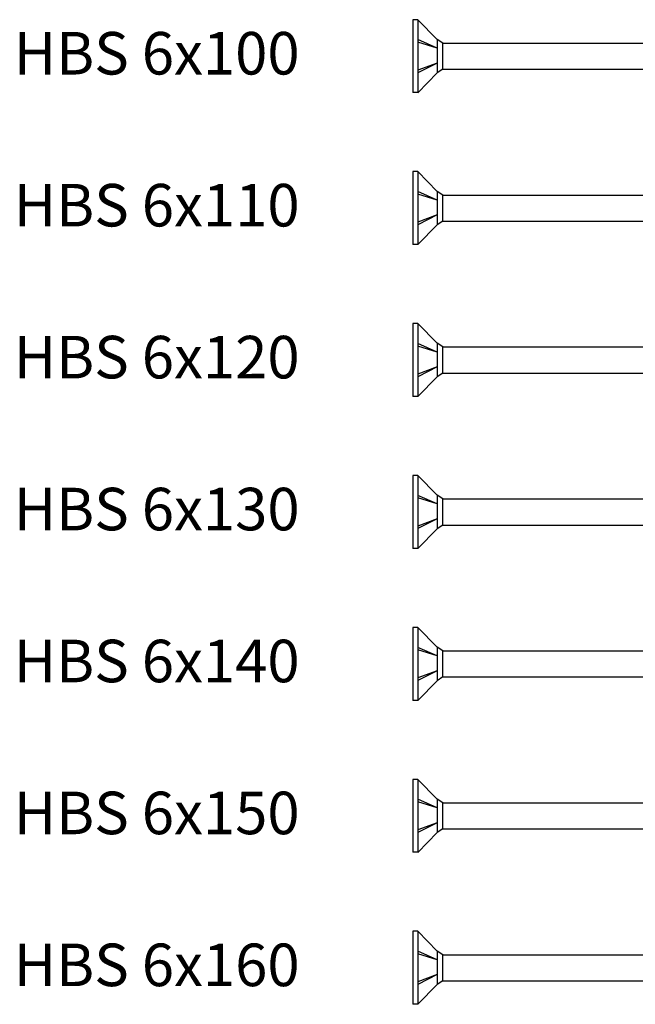
# Model space of a CAD drawing. Units: millimetres. Extents: x 9440 to 11578, y 829 to 1269.
# Drawn here: x 9440 to 9541, y 1102 to 1264 of the extents above; entities that cross this region are included whole.
import ezdxf

# ---------------------------------------------------------------- set-up
doc = ezdxf.new("R2010")
doc.units = ezdxf.units.MM
doc.styles.add('narrow', font='ARIALN.TTF')

msp = doc.modelspace()

# ---------------------------------------------------------------- linework, layer by layer
for p, q in [((9505.51, 1264.11), (9504.68, 1264.11)), ((9504.68, 1264.11), (9504.68, 1252.11)), ((9508.72, 1260.86), (9505.51, 1264.11)), ((9505.51, 1264.11), (9505.51, 1252.1)), ((9508.72, 1259.42), (9505.51, 1260.83)), ((9509.61, 1260.26), (9508.72, 1260.86)), ((9508.72, 1260.86), (9508.72, 1255.35)), ((9508.72, 1259.42), (9505.51, 1260.41)), ((9509.61, 1260.26), (9554.56, 1260.26)), ((9509.61, 1255.96), (9509.61, 1260.26)), ((9508.72, 1256.98), (9505.51, 1255.37)), ((9508.72, 1256.98), (9505.51, 1255.79)), ((9509.61, 1255.96), (9508.72, 1255.35)), ((9509.61, 1255.96), (9554.68, 1255.96)), ((9508.72, 1255.35), (9505.51, 1252.1)), ((9505.51, 1252.11), (9504.68, 1252.11)), ((9505.51, 1239.11), (9504.68, 1239.11)), ((9504.68, 1239.11), (9504.68, 1227.11)), ((9508.72, 1235.86), (9505.51, 1239.11)), ((9505.51, 1239.11), (9505.51, 1227.1)), ((9508.72, 1234.42), (9505.51, 1235.83)), ((9508.72, 1234.42), (9505.51, 1235.41)), ((9509.61, 1235.26), (9508.72, 1235.86)), ((9508.72, 1235.86), (9508.72, 1230.35)), ((9509.61, 1235.26), (9564.56, 1235.26)), ((9509.61, 1230.96), (9509.61, 1235.26)), ((9508.72, 1231.98), (9505.51, 1230.37)), ((9508.72, 1231.98), (9505.51, 1230.79)), ((9508.72, 1230.35), (9505.51, 1227.1)), ((9509.61, 1230.96), (9508.72, 1230.35)), ((9509.61, 1230.96), (9564.68, 1230.96)), ((9505.51, 1227.11), (9504.68, 1227.11)), ((9505.51, 1214.11), (9504.68, 1214.11)), ((9504.68, 1214.11), (9504.68, 1202.11)), ((9508.72, 1210.86), (9505.51, 1214.11)), ((9505.51, 1214.11), (9505.51, 1202.1)), ((9508.72, 1209.42), (9505.51, 1210.83)), ((9508.72, 1209.42), (9505.51, 1210.41)), ((9509.61, 1210.26), (9508.72, 1210.86)), ((9508.72, 1210.86), (9508.72, 1205.35)), ((9509.61, 1210.26), (9574.68, 1210.26)), ((9509.61, 1205.96), (9509.61, 1210.26)), ((9508.72, 1206.98), (9505.51, 1205.37)), ((9508.72, 1206.98), (9505.51, 1205.79)), ((9509.61, 1205.96), (9508.72, 1205.35)), ((9509.61, 1205.96), (9574.68, 1205.96)), ((9508.72, 1205.35), (9505.51, 1202.1)), ((9505.51, 1202.11), (9504.68, 1202.11)), ((9505.51, 1189.11), (9504.68, 1189.11)), ((9504.68, 1189.11), (9504.68, 1177.11)), ((9508.72, 1185.86), (9505.51, 1189.11)), ((9505.51, 1189.11), (9505.51, 1177.1)), ((9508.72, 1184.42), (9505.51, 1185.83)), ((9508.72, 1184.42), (9505.51, 1185.41)), ((9509.61, 1185.26), (9508.72, 1185.86)), ((9508.72, 1185.86), (9508.72, 1180.35)), ((9509.61, 1185.26), (9584.66, 1185.26)), ((9509.61, 1180.96), (9509.61, 1185.26)), ((9508.72, 1181.98), (9505.51, 1180.37)), ((9508.72, 1181.98), (9505.51, 1180.79)), ((9508.72, 1180.35), (9505.51, 1177.1)), ((9509.61, 1180.96), (9508.72, 1180.35)), ((9509.61, 1180.96), (9584.66, 1180.96)), ((9505.51, 1177.11), (9504.68, 1177.11)), ((9505.51, 1164.11), (9504.68, 1164.11)), ((9504.68, 1164.11), (9504.68, 1152.11)), ((9508.72, 1160.86), (9505.51, 1164.11)), ((9505.51, 1164.11), (9505.51, 1152.1)), ((9508.72, 1159.42), (9505.51, 1160.83)), ((9508.72, 1159.42), (9505.51, 1160.41)), ((9509.61, 1160.26), (9508.72, 1160.86)), ((9508.72, 1160.86), (9508.72, 1155.35)), ((9509.61, 1160.26), (9569.68, 1160.26)), ((9509.61, 1155.96), (9509.61, 1160.26)), ((9508.72, 1156.98), (9505.51, 1155.37)), ((9508.72, 1156.98), (9505.51, 1155.79)), ((9508.72, 1155.35), (9505.51, 1152.1)), ((9509.61, 1155.96), (9508.72, 1155.35)), ((9509.61, 1155.96), (9569.68, 1155.96)), ((9505.51, 1152.11), (9504.68, 1152.11)), ((9505.51, 1139.11), (9504.68, 1139.11)), ((9504.68, 1139.11), (9504.68, 1127.11)), ((9508.72, 1135.86), (9505.51, 1139.11)), ((9505.51, 1139.11), (9505.51, 1127.1)), ((9508.72, 1134.42), (9505.51, 1135.83)), ((9509.61, 1135.26), (9508.72, 1135.86)), ((9508.72, 1135.86), (9508.72, 1130.35)), ((9508.72, 1134.42), (9505.51, 1135.41)), ((9509.61, 1135.26), (9579.68, 1135.26)), ((9509.61, 1130.96), (9509.61, 1135.26)), ((9508.72, 1131.98), (9505.51, 1130.37)), ((9508.72, 1131.98), (9505.51, 1130.79)), ((9509.61, 1130.96), (9508.72, 1130.35)), ((9509.61, 1130.96), (9579.68, 1130.96)), ((9508.72, 1130.35), (9505.51, 1127.1)), ((9505.51, 1127.11), (9504.68, 1127.11)), ((9505.51, 1114.11), (9504.68, 1114.11)), ((9504.68, 1114.11), (9504.68, 1102.11)), ((9508.72, 1110.86), (9505.51, 1114.11)), ((9505.51, 1114.11), (9505.51, 1102.1)), ((9508.72, 1109.42), (9505.51, 1110.83)), ((9508.72, 1109.42), (9505.51, 1110.41)), ((9509.61, 1110.26), (9508.72, 1110.86)), ((9508.72, 1110.86), (9508.72, 1105.35)), ((9509.61, 1110.26), (9589.68, 1110.26)), ((9509.61, 1105.96), (9509.61, 1110.26)), ((9508.72, 1106.98), (9505.51, 1105.37)), ((9508.72, 1106.98), (9505.51, 1105.79)), ((9508.72, 1105.35), (9505.51, 1102.1)), ((9509.61, 1105.96), (9508.72, 1105.35)), ((9509.61, 1105.96), (9589.68, 1105.96)), ((9505.51, 1102.11), (9504.68, 1102.11))]:
    msp.add_line(p, q)

# ---------------------------------------------------------------- texts
at = {"char_height": 7, "width": 50.589, "attachment_point": 5, "style": 'narrow'}
for s, insert in [('HBS 6x100', (9462.56, 1257.68)), ('HBS 6x110', (9462.56, 1232.68)), ('HBS 6x120', (9462.56, 1207.68)), ('HBS 6x130', (9462.56, 1182.68)), ('HBS 6x140', (9462.56, 1157.68)), ('HBS 6x150', (9462.56, 1132.68)), ('HBS 6x160', (9462.56, 1107.68))]:
    msp.add_mtext(s, dxfattribs=dict(at, insert=insert))

doc.saveas('drawing.dxf')
